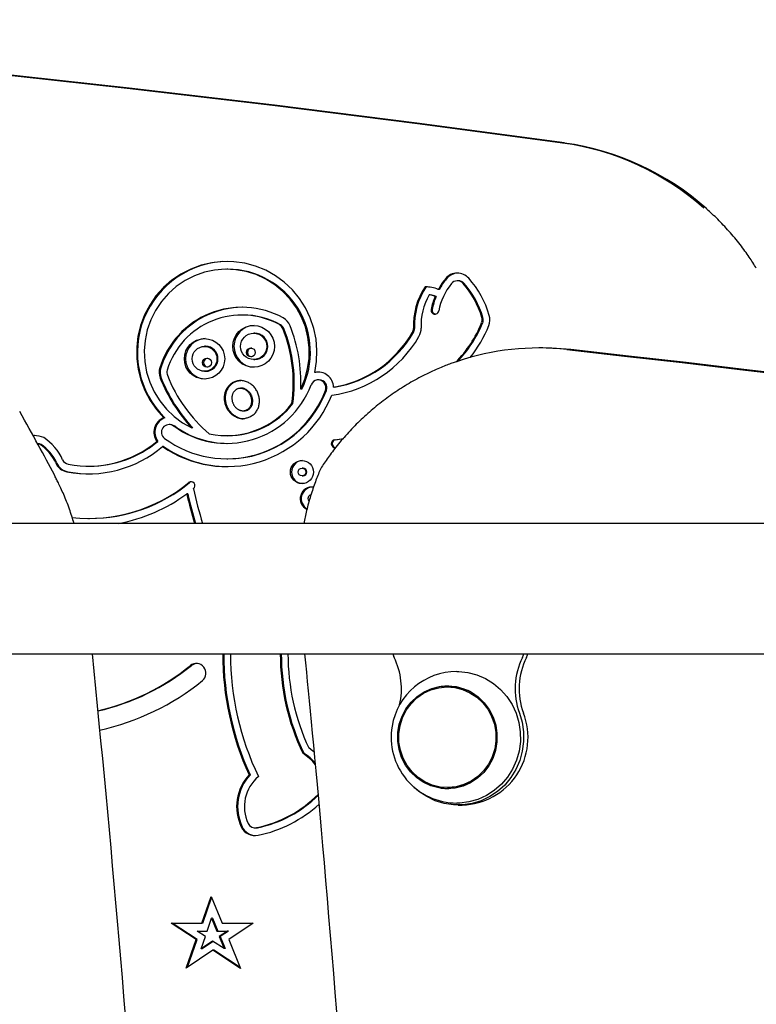
# Model space of a CAD drawing. Extents: x -4851 to 13301, y -1967 to 2475.
# Drawn here: x 1297 to 1487, y 1153 to 1408 of the extents above; entities that cross this region are included whole.
import ezdxf

# ---------------------------------------------------------------- set-up
doc = ezdxf.new("R2010")
doc.units = 0

msp = doc.modelspace()

# ---------------------------------------------------------------- linework, layer by layer
at = {"color": 7, "linetype": 'Continuous'}
for p, q in [((1350.59, 1343.13), (1350.33, 1343.13)), ((1401.8, 1338.53), (1401.54, 1338.53)), ((1402.18, 1338.54), (1401.8, 1338.53)), ((1405.22, 1337.87), (1404.96, 1337.87)), ((1410.14, 1340.12), (1409.88, 1340.12)), ((1402.87, 1336.49), (1402.61, 1336.49)), ((1404.37, 1336.06), (1404.11, 1336.06)), ((1354.5, 1331.29), (1354.24, 1331.29)), ((1357.56, 1326.61), (1357.3, 1326.61)), ((1344.88, 1323.2), (1344.62, 1323.2)), ((1431.95, 1322.77), (1430.92, 1322.77)), ((1357.3, 1319.79), (1357.56, 1319.79)), ((1344.62, 1316.76), (1344.88, 1316.76)), ((1373.32, 1316.43), (1373.05, 1316.43)), ((1374.08, 1316.53), (1373.32, 1316.43)), ((1354.14, 1312.35), (1353.88, 1312.35)), ((1374.21, 1314.54), (1373.95, 1314.54)), ((1378.18, 1312.64), (1377.92, 1312.64)), ((1369.73, 1312.15), (1369.47, 1312.15)), ((1367.41, 1308.42), (1367.15, 1308.42)), ((1334.37, 1304.76), (1334.1, 1304.76)), ((1354.56, 1306.55), (1354.82, 1306.55)), ((1335.72, 1303.01), (1335.46, 1303.01)), ((1341.57, 1302.15), (1341.31, 1302.15)), ((1300.73, 1300.14), (1300.35, 1300.12)), ((1350.33, 1300.13), (1350.59, 1300.13)), ((1302.39, 1297.85), (1302.13, 1297.85)), ((1332.52, 1298.64), (1332.26, 1298.64)), ((1334.03, 1297.31), (1333.77, 1297.31)), ((1378.19, 1299.05), (1380.61, 1299.41)), ((1378.45, 1299.05), (1380.54, 1299.36)), ((1314.66, 1292.25), (1314.92, 1292.25)), ((1350.33, 1294.13), (1350.59, 1294.13)), ((1370.04, 1291.73), (1369.77, 1291.73)), ((1369.77, 1289.73), (1370.04, 1289.73)), ((1340.25, 1285.08), (1339.99, 1285.08)), ((1315.9, 1277.47), (960.59, 1277.47)), ((1314.66, 1278.75), (1314.92, 1278.75)), ((1341.56, 1277.47), (1315.9, 1277.47)), ((1671.47, 1277.47), (1341.56, 1277.47)), ((960.59, 1243.77), (1315.9, 1243.77)), ((1315.9, 1243.77), (1341.56, 1243.77)), ((1341.56, 1243.77), (1671.44, 1243.77)), ((1407.95, 1235.22), (1407.31, 1235.22)), ((1370.22, 1218.08), (1369.96, 1218.08)), ((1356.37, 1212.53), (1356.11, 1212.53)), ((1407.31, 1209.22), (1407.95, 1209.22)), ((1410.11, 1204.72), (1411.15, 1204.72)), ((1357.65, 1198.82), (1357.91, 1198.82)), ((1343.87, 1174.17), (1346.27, 1181.08)), ((1344.14, 1174.17), (1346.41, 1180.73)), ((1346.27, 1181.08), (1349.12, 1174.17)), ((1345.28, 1172.17), (1346.43, 1175.48)), ((1346.43, 1175.48), (1347.8, 1172.17)), ((1346.69, 1175.48), (1346.43, 1175.48)), ((1346.69, 1175.48), (1348.06, 1172.17)), ((1335.95, 1174.17), (1343.87, 1174.17)), ((1342.42, 1169.97), (1335.95, 1174.17)), ((1342.68, 1169.97), (1336.21, 1174.17)), ((1344.14, 1174.17), (1343.87, 1174.17)), ((1349.12, 1174.17), (1357.14, 1174.17)), ((1357.14, 1174.17), (1350.85, 1169.96)), ((1339.87, 1162.61), (1342.42, 1169.97)), ((1340.21, 1162.84), (1342.68, 1169.97)), ((1342.68, 1169.97), (1342.42, 1169.97)), ((1342.7, 1172.17), (1345.28, 1172.17)), ((1344.81, 1170.8), (1342.7, 1172.17)), ((1343.69, 1167.57), (1344.81, 1170.8)), ((1347.8, 1172.17), (1350.56, 1172.17)), ((1350.56, 1172.17), (1348.39, 1170.72)), ((1348.39, 1170.72), (1349.65, 1167.66)), ((1348.65, 1170.72), (1348.39, 1170.72)), ((1350.82, 1172.17), (1348.65, 1170.72)), ((1348.65, 1170.72), (1349.91, 1167.66)), ((1350.82, 1172.17), (1350.56, 1172.17)), ((1350.85, 1169.96), (1353.92, 1162.52)), ((1346.69, 1169.58), (1343.69, 1167.57)), ((1343.95, 1167.57), (1343.69, 1167.57)), ((1346.83, 1169.49), (1343.95, 1167.57)), ((1349.65, 1167.66), (1346.69, 1169.58)), ((1349.91, 1167.66), (1349.65, 1167.66)), ((1346.71, 1167.19), (1339.87, 1162.61)), ((1353.92, 1162.52), (1346.71, 1167.19)), ((1346.97, 1167.19), (1346.71, 1167.19)), ((1353.82, 1162.75), (1346.97, 1167.19))]:
    msp.add_line(p, q, dxfattribs=at)
for points in [[(1136.46, 1407.57), (1174.14, 1404.63), (1211.79, 1401.39), (1249.41, 1397.85), (1287.01, 1394.02), (1324.58, 1389.89), (1362.11, 1385.46), (1399.61, 1380.74), (1437.07, 1375.72)], [(1437.59, 1375.72), (1400.13, 1380.74), (1362.63, 1385.46), (1325.1, 1389.89), (1287.53, 1394.02), (1249.94, 1397.85), (1212.31, 1401.39), (1174.66, 1404.63), (1136.98, 1407.57)], [(1487.08, 1343.42), (1486.87, 1343.76), (1486.65, 1344.11), (1486.42, 1344.46), (1486.2, 1344.81), (1485.97, 1345.16), (1485.73, 1345.52), (1485.49, 1345.88), (1485.24, 1346.25), (1484.98, 1346.63), (1484.71, 1347.01), (1484.44, 1347.4), (1484.15, 1347.8), (1483.85, 1348.21), (1483.54, 1348.62), (1483.23, 1349.04), (1482.9, 1349.46), (1482.56, 1349.89), (1482.21, 1350.32), (1481.86, 1350.76), (1481.5, 1351.2), (1481.14, 1351.63), (1480.77, 1352.07), (1480.4, 1352.5), (1480.03, 1352.92), (1479.66, 1353.33), (1479.3, 1353.74), (1478.93, 1354.14), (1478.57, 1354.53), (1478.21, 1354.91), (1477.85, 1355.29), (1477.49, 1355.65), (1477.13, 1356.01), (1476.78, 1356.36), (1476.42, 1356.7), (1476.07, 1357.03), (1475.72, 1357.36), (1475.36, 1357.68), (1475.01, 1358), (1474.66, 1358.32), (1474.31, 1358.64)], [(1373.05, 1316.43), (1373.51, 1319.27), (1373.63, 1322.15), (1373.39, 1325.01), (1372.8, 1327.83), (1371.89, 1330.55), (1370.64, 1333.14), (1369.1, 1335.56), (1367.27, 1337.77), (1365.19, 1339.73), (1362.88, 1341.43), (1360.39, 1342.83), (1357.74, 1343.91), (1354.99, 1344.65), (1352.17, 1345.05), (1349.31, 1345.1), (1346.48, 1344.8), (1343.7, 1344.15), (1341.02, 1343.17), (1338.48, 1341.86), (1336.12, 1340.25), (1333.97, 1338.36), (1332.06, 1336.21), (1330.43, 1333.85), (1329.1, 1331.31), (1328.09, 1328.62), (1327.41, 1325.83), (1327.07, 1322.97), (1327.08, 1320.09), (1327.44, 1317.24), (1328.15, 1314.45), (1329.18, 1311.77), (1330.53, 1309.24), (1332.18, 1306.89), (1334.1, 1304.76)], [(1369.47, 1312.15), (1370.51, 1314.69), (1371.22, 1317.35), (1371.59, 1320.07), (1371.62, 1322.81), (1371.29, 1325.54), (1370.63, 1328.21), (1369.63, 1330.76), (1368.31, 1333.17), (1366.71, 1335.39), (1364.83, 1337.38), (1362.72, 1339.12), (1360.41, 1340.57), (1357.93, 1341.71), (1355.33, 1342.53), (1352.65, 1343), (1349.93, 1343.12), (1347.21, 1342.9), (1344.55, 1342.32), (1341.98, 1341.41), (1339.55, 1340.17), (1337.29, 1338.63), (1335.25, 1336.82), (1333.45, 1334.75), (1331.93, 1332.47), (1330.71, 1330.02), (1329.8, 1327.42), (1329.24, 1324.73), (1329.02, 1322), (1329.15, 1319.25), (1329.62, 1316.55), (1330.43, 1313.92), (1331.57, 1311.43), (1333.01, 1309.1), (1334.74, 1306.97), (1336.72, 1305.08), (1338.92, 1303.47), (1341.31, 1302.15)], [(1439.17, 1322.37), (1434.3, 1322.73), (1431.95, 1322.77)], [(1438.13, 1322.37), (1453.04, 1320.69), (1467.94, 1318.98), (1482.83, 1317.24), (1497.72, 1315.45), (1512.61, 1313.63), (1527.49, 1311.78), (1542.37, 1309.88), (1557.25, 1307.96)], [(1558.28, 1307.96), (1543.41, 1309.88), (1528.53, 1311.78), (1513.65, 1313.63), (1498.76, 1315.45), (1483.87, 1317.24), (1468.97, 1318.98), (1454.07, 1320.69), (1439.17, 1322.37)], [(1409.87, 1319.27), (1409.6, 1319.19), (1409.32, 1319.1), (1409.05, 1319.02), (1408.77, 1318.93), (1408.48, 1318.83), (1408.18, 1318.73), (1407.86, 1318.61), (1407.54, 1318.5), (1407.2, 1318.37), (1406.84, 1318.23), (1406.47, 1318.08), (1406.08, 1317.92), (1405.68, 1317.75), (1405.26, 1317.57), (1404.83, 1317.38), (1404.38, 1317.18), (1403.92, 1316.97), (1403.44, 1316.75), (1402.95, 1316.53), (1402.46, 1316.29), (1401.95, 1316.05), (1401.45, 1315.8), (1400.94, 1315.54), (1400.43, 1315.28), (1399.92, 1315.02), (1399.41, 1314.74), (1398.91, 1314.47), (1398.41, 1314.19), (1397.91, 1313.9), (1397.42, 1313.62), (1396.92, 1313.32), (1396.43, 1313.03), (1395.95, 1312.72), (1395.46, 1312.42), (1394.98, 1312.11), (1394.49, 1311.79), (1394.02, 1311.48), (1393.54, 1311.15), (1393.07, 1310.83), (1392.6, 1310.5), (1392.13, 1310.16), (1391.66, 1309.82), (1391.2, 1309.48), (1390.74, 1309.14), (1390.28, 1308.79), (1389.83, 1308.43), (1389.38, 1308.07), (1388.93, 1307.71), (1388.49, 1307.34), (1388.04, 1306.97), (1387.6, 1306.6), (1387.17, 1306.22), (1386.74, 1305.84), (1386.31, 1305.45), (1385.88, 1305.07), (1385.46, 1304.67), (1385.04, 1304.28), (1384.62, 1303.88), (1384.2, 1303.47), (1383.79, 1303.07), (1383.39, 1302.66), (1382.98, 1302.24), (1382.58, 1301.82), (1382.19, 1301.4), (1381.79, 1300.98), (1381.4, 1300.55), (1381.02, 1300.12), (1380.64, 1299.69), (1380.27, 1299.27), (1379.9, 1298.84), (1379.55, 1298.42), (1379.2, 1298), (1378.86, 1297.58), (1378.53, 1297.17), (1378.21, 1296.77), (1377.9, 1296.37), (1377.6, 1295.98), (1377.31, 1295.59), (1377.03, 1295.21), (1376.76, 1294.83), (1376.49, 1294.46), (1376.23, 1294.1), (1375.98, 1293.74), (1375.74, 1293.38), (1375.5, 1293.03), (1375.26, 1292.68), (1375.03, 1292.33), (1374.79, 1291.98)], [(1354.14, 1314.34), (1353.91, 1314.32), (1353.69, 1314.29), (1353.47, 1314.25), (1353.24, 1314.21), (1353.02, 1314.16), (1352.81, 1314.11), (1352.6, 1314.04), (1352.39, 1313.96), (1352.19, 1313.86), (1351.99, 1313.75), (1351.8, 1313.63), (1351.62, 1313.49), (1351.45, 1313.34), (1351.28, 1313.19), (1351.12, 1313.02), (1350.97, 1312.84), (1350.83, 1312.66), (1350.7, 1312.47), (1350.58, 1312.28), (1350.46, 1312.08), (1350.36, 1311.87), (1350.27, 1311.66), (1350.19, 1311.44), (1350.12, 1311.22), (1350.06, 1310.99), (1350.02, 1310.77), (1349.98, 1310.53), (1349.95, 1310.3), (1349.94, 1310.07), (1349.93, 1309.83), (1349.94, 1309.6), (1349.95, 1309.36), (1349.98, 1309.13), (1350.02, 1308.9), (1350.06, 1308.66), (1350.12, 1308.44), (1350.18, 1308.21), (1350.26, 1307.98), (1350.34, 1307.76), (1350.44, 1307.55), (1350.54, 1307.33), (1350.65, 1307.12), (1350.78, 1306.92), (1350.91, 1306.72), (1351.05, 1306.53), (1351.19, 1306.35), (1351.35, 1306.17), (1351.51, 1306.01), (1351.67, 1305.85), (1351.85, 1305.7), (1352.03, 1305.56), (1352.2, 1305.42), (1352.39, 1305.3), (1352.57, 1305.19), (1352.75, 1305.08), (1352.92, 1304.98), (1353.09, 1304.89), (1353.26, 1304.81), (1353.42, 1304.74), (1353.58, 1304.68), (1353.73, 1304.63), (1353.87, 1304.58), (1354, 1304.55), (1354.12, 1304.52), (1354.23, 1304.51), (1354.33, 1304.5), (1354.42, 1304.5), (1354.51, 1304.5), (1354.6, 1304.51), (1354.67, 1304.52), (1354.75, 1304.54), (1354.83, 1304.56)], [(1354.82, 1306.55), (1354.94, 1306.57), (1355.06, 1306.58), (1355.17, 1306.6), (1355.29, 1306.62), (1355.4, 1306.65), (1355.52, 1306.68), (1355.63, 1306.71), (1355.74, 1306.75), (1355.84, 1306.81), (1355.95, 1306.87), (1356.05, 1306.93), (1356.14, 1307), (1356.24, 1307.08), (1356.33, 1307.17), (1356.41, 1307.26), (1356.49, 1307.36), (1356.57, 1307.46), (1356.64, 1307.56), (1356.7, 1307.67), (1356.76, 1307.79), (1356.82, 1307.91), (1356.87, 1308.03), (1356.91, 1308.15), (1356.95, 1308.28), (1356.98, 1308.41), (1357, 1308.54), (1357.02, 1308.68), (1357.04, 1308.82), (1357.04, 1308.96), (1357.04, 1309.1), (1357.04, 1309.24), (1357.03, 1309.39), (1357.01, 1309.53), (1356.99, 1309.67), (1356.96, 1309.81), (1356.93, 1309.96), (1356.89, 1310.1), (1356.84, 1310.24), (1356.79, 1310.37), (1356.73, 1310.51), (1356.67, 1310.64), (1356.6, 1310.77), (1356.52, 1310.9), (1356.44, 1311.02), (1356.35, 1311.14), (1356.26, 1311.25), (1356.17, 1311.36), (1356.07, 1311.46), (1355.97, 1311.56), (1355.86, 1311.65), (1355.76, 1311.74), (1355.65, 1311.82), (1355.55, 1311.89), (1355.44, 1311.96), (1355.33, 1312.02), (1355.23, 1312.08), (1355.13, 1312.14), (1355.03, 1312.19), (1354.94, 1312.23), (1354.85, 1312.27), (1354.77, 1312.3), (1354.69, 1312.32), (1354.61, 1312.35), (1354.54, 1312.36), (1354.48, 1312.37), (1354.42, 1312.38), (1354.37, 1312.38), (1354.32, 1312.38), (1354.27, 1312.37), (1354.23, 1312.36), (1354.18, 1312.36), (1354.14, 1312.35)], [(1305.81, 1289.97), (1305.3, 1290.93), (1304.79, 1291.88), (1304.28, 1292.84), (1303.77, 1293.81), (1303.24, 1294.79), (1302.71, 1295.77), (1302.17, 1296.77), (1301.62, 1297.79), (1301.05, 1298.82), (1300.48, 1299.87), (1299.89, 1300.93), (1299.29, 1302), (1298.69, 1303.08), (1298.08, 1304.16), (1297.47, 1305.25), (1296.86, 1306.35)], [(1336.89, 1302.62), (1336.19, 1302.95), (1335.72, 1303.01)], [(1302.13, 1297.85), (1301.77, 1297.97), (1301.52, 1298.04)], [(1310.89, 1277.47), (1310.75, 1277.93), (1310.61, 1278.39), (1310.46, 1278.85), (1310.32, 1279.31), (1310.17, 1279.78), (1310.02, 1280.24), (1309.86, 1280.71), (1309.7, 1281.18), (1309.53, 1281.66), (1309.35, 1282.13), (1309.17, 1282.61), (1308.98, 1283.08), (1308.8, 1283.54), (1308.61, 1284), (1308.42, 1284.46), (1308.23, 1284.9), (1308.05, 1285.32), (1307.86, 1285.74), (1307.69, 1286.14), (1307.51, 1286.52), (1307.34, 1286.89), (1307.17, 1287.24), (1307.01, 1287.58), (1306.86, 1287.9), (1306.71, 1288.19), (1306.57, 1288.48), (1306.44, 1288.75), (1306.31, 1289.01), (1306.18, 1289.26), (1306.05, 1289.5), (1305.93, 1289.74), (1305.81, 1289.97)], [(1309.27, 1290.8), (1312.54, 1290.35), (1314.92, 1290.25)], [(1374.45, 1291.34), (1374.3, 1290.97), (1374.14, 1290.59), (1373.99, 1290.21), (1373.84, 1289.82), (1373.68, 1289.43), (1373.53, 1289.03), (1373.37, 1288.62), (1373.22, 1288.21), (1373.06, 1287.78), (1372.91, 1287.34), (1372.75, 1286.89), (1372.59, 1286.43), (1372.44, 1285.97), (1372.29, 1285.5), (1372.14, 1285.03), (1371.99, 1284.55), (1371.84, 1284.08), (1371.7, 1283.6), (1371.56, 1283.12), (1371.43, 1282.65), (1371.3, 1282.18), (1371.18, 1281.72), (1371.06, 1281.26), (1370.95, 1280.82), (1370.85, 1280.38), (1370.75, 1279.95), (1370.66, 1279.52), (1370.57, 1279.1), (1370.49, 1278.69), (1370.41, 1278.28), (1370.33, 1277.87), (1370.26, 1277.47)], [(1341.25, 1288.21), (1341.1, 1288.17), (1340.75, 1287.99)], [(1341.73, 1286.43), (1341.74, 1286.44)], [(1324.18, 1150.34), (1323.77, 1155.26), (1323.37, 1160.15), (1322.96, 1165.03), (1322.54, 1169.87), (1322.13, 1174.69), (1321.71, 1179.48), (1321.29, 1184.24), (1320.87, 1188.97), (1320.45, 1193.68), (1320.02, 1198.35), (1319.6, 1202.99), (1319.16, 1207.6), (1318.73, 1212.19), (1318.29, 1216.75), (1317.85, 1221.29), (1317.41, 1225.8), (1316.97, 1230.31), (1316.52, 1234.8), (1316.08, 1239.29), (1315.63, 1243.77)], [(1370.44, 1243.77), (1370.67, 1241.42), (1370.9, 1239.06), (1371.14, 1236.65), (1371.38, 1234.18), (1371.63, 1231.63), (1371.88, 1228.98), (1372.15, 1226.21), (1372.42, 1223.3), (1372.71, 1220.22), (1373.02, 1216.98), (1373.33, 1213.58), (1373.66, 1210.02), (1373.99, 1206.29), (1374.34, 1202.4), (1374.7, 1198.35), (1375.08, 1194.14), (1375.46, 1189.76), (1375.85, 1185.24), (1376.25, 1180.61), (1376.65, 1175.86), (1377.06, 1171.04), (1377.47, 1166.16), (1377.87, 1161.23), (1378.27, 1156.28), (1378.67, 1151.33)], [(1342.62, 1241.3), (1342.05, 1241.2), (1341.19, 1240.75)], [(1409.77, 1239.22), (1410.23, 1239.21), (1412.61, 1238.96)], [(1412.61, 1238.96), (1414.94, 1238.35), (1417.15, 1237.4), (1419.21, 1236.13), (1421.06, 1234.55), (1422.68, 1232.72), (1424.02, 1230.66), (1425.05, 1228.42), (1425.76, 1226.05), (1426.13, 1223.6), (1426.15, 1221.12), (1425.82, 1218.66), (1425.15, 1216.28), (1424.15, 1214.02), (1422.85, 1211.94), (1421.26, 1210.08), (1419.43, 1208.48), (1417.39, 1207.16), (1415.2, 1206.18), (1412.88, 1205.53), (1410.5, 1205.24), (1409.77, 1205.22)], [(1425.9, 1228.48), (1426.6, 1226.08), (1426.96, 1223.6), (1426.98, 1221.09), (1426.65, 1218.61), (1425.99, 1216.2), (1424.99, 1213.91), (1423.69, 1211.79), (1422.11, 1209.89), (1420.29, 1208.24), (1418.25, 1206.88), (1416.05, 1205.83), (1413.72, 1205.12), (1411.33, 1204.76), (1408.9, 1204.76), (1406.5, 1205.12), (1404.18, 1205.83), (1401.98, 1206.88), (1399.94, 1208.24), (1398.67, 1209.34)], [(1372.83, 1218.44), (1372.57, 1218.66), (1371.51, 1219.45)], [(1410.19, 1209.43), (1408.12, 1209.22), (1407.95, 1209.22)], [(1413.32, 1210.47), (1412.19, 1209.98), (1410.19, 1209.43)], [(1357.91, 1198.82), (1357.99, 1198.83), (1358.31, 1198.87)]]:
    msp.add_lwpolyline(points, dxfattribs=at)
for points in [[(1356.51, 1305.13), (1356.73, 1305.25), (1356.95, 1305.39), (1357.16, 1305.54), (1357.37, 1305.69), (1357.56, 1305.87), (1357.73, 1306.05), (1357.9, 1306.26), (1358.05, 1306.47), (1358.18, 1306.7), (1358.3, 1306.93), (1358.41, 1307.18), (1358.5, 1307.43), (1358.58, 1307.68), (1358.65, 1307.94), (1358.7, 1308.2), (1358.73, 1308.47), (1358.76, 1308.73), (1358.77, 1309), (1358.77, 1309.27), (1358.75, 1309.54), (1358.72, 1309.8), (1358.68, 1310.07), (1358.62, 1310.33), (1358.55, 1310.59), (1358.47, 1310.85), (1358.37, 1311.11), (1358.27, 1311.35), (1358.15, 1311.6), (1358.02, 1311.83), (1357.87, 1312.06), (1357.72, 1312.28), (1357.55, 1312.49), (1357.38, 1312.7), (1357.2, 1312.89), (1357, 1313.08), (1356.8, 1313.25), (1356.59, 1313.42), (1356.37, 1313.57), (1356.15, 1313.71), (1355.92, 1313.84), (1355.68, 1313.95), (1355.43, 1314.06), (1355.19, 1314.14), (1354.93, 1314.21), (1354.68, 1314.27), (1354.42, 1314.31), (1354.16, 1314.34), (1353.9, 1314.35), (1353.64, 1314.34), (1353.38, 1314.32), (1353.12, 1314.28), (1352.87, 1314.22), (1352.62, 1314.15), (1352.37, 1314.06), (1352.13, 1313.96), (1351.93, 1313.86), (1351.74, 1313.74), (1351.54, 1313.62), (1351.36, 1313.48), (1351.19, 1313.34), (1351.02, 1313.18), (1350.86, 1313.02), (1350.71, 1312.84), (1350.57, 1312.66), (1350.44, 1312.48), (1350.31, 1312.28), (1350.2, 1312.08), (1350.1, 1311.87), (1350.01, 1311.66), (1349.93, 1311.44), (1349.86, 1311.22), (1349.8, 1310.99), (1349.76, 1310.76), (1349.72, 1310.53), (1349.69, 1310.3), (1349.68, 1310.07), (1349.67, 1309.83), (1349.68, 1309.6), (1349.69, 1309.36), (1349.72, 1309.13), (1349.75, 1308.9), (1349.8, 1308.66), (1349.86, 1308.43), (1349.92, 1308.21), (1350, 1307.98), (1350.08, 1307.76), (1350.18, 1307.55), (1350.28, 1307.33), (1350.39, 1307.13), (1350.51, 1306.92), (1350.65, 1306.73), (1350.78, 1306.54), (1350.93, 1306.35), (1351.08, 1306.18), (1351.25, 1306.01), (1351.41, 1305.84), (1351.59, 1305.69), (1351.77, 1305.54), (1351.96, 1305.4), (1352.15, 1305.28), (1352.35, 1305.16), (1352.55, 1305.05), (1352.76, 1304.94), (1352.98, 1304.85), (1353.2, 1304.77), (1353.42, 1304.7), (1353.64, 1304.65), (1353.87, 1304.6), (1354.09, 1304.57), (1354.32, 1304.55), (1354.54, 1304.55), (1354.77, 1304.57), (1354.99, 1304.6), (1355.21, 1304.64), (1355.43, 1304.69), (1355.64, 1304.76), (1355.86, 1304.83), (1356.07, 1304.92), (1356.27, 1305.01), (1356.51, 1305.13)], [(1355.57, 1306.85), (1355.7, 1306.92), (1355.81, 1306.99), (1355.93, 1307.07), (1356.03, 1307.16), (1356.13, 1307.25), (1356.23, 1307.36), (1356.32, 1307.47), (1356.4, 1307.59), (1356.47, 1307.72), (1356.54, 1307.85), (1356.59, 1307.99), (1356.64, 1308.13), (1356.69, 1308.28), (1356.72, 1308.43), (1356.75, 1308.59), (1356.77, 1308.74), (1356.78, 1308.9), (1356.78, 1309.06), (1356.78, 1309.22), (1356.77, 1309.39), (1356.75, 1309.55), (1356.72, 1309.71), (1356.69, 1309.88), (1356.64, 1310.04), (1356.59, 1310.2), (1356.54, 1310.35), (1356.47, 1310.51), (1356.4, 1310.66), (1356.31, 1310.8), (1356.22, 1310.95), (1356.13, 1311.08), (1356.03, 1311.21), (1355.92, 1311.34), (1355.81, 1311.46), (1355.69, 1311.57), (1355.57, 1311.68), (1355.45, 1311.78), (1355.32, 1311.87), (1355.19, 1311.96), (1355.05, 1312.04), (1354.92, 1312.11), (1354.78, 1312.17), (1354.64, 1312.22), (1354.49, 1312.26), (1354.35, 1312.3), (1354.21, 1312.32), (1354.06, 1312.34), (1353.92, 1312.35), (1353.78, 1312.34), (1353.64, 1312.33), (1353.5, 1312.31), (1353.36, 1312.28), (1353.23, 1312.25), (1353.1, 1312.2), (1352.97, 1312.15), (1352.87, 1312.09), (1352.76, 1312.03), (1352.66, 1311.96), (1352.56, 1311.89), (1352.47, 1311.81), (1352.38, 1311.73), (1352.29, 1311.64), (1352.21, 1311.54), (1352.14, 1311.44), (1352.07, 1311.34), (1352, 1311.23), (1351.94, 1311.11), (1351.88, 1310.99), (1351.84, 1310.87), (1351.79, 1310.75), (1351.75, 1310.62), (1351.72, 1310.49), (1351.7, 1310.35), (1351.68, 1310.22), (1351.67, 1310.08), (1351.66, 1309.94), (1351.66, 1309.8), (1351.66, 1309.66), (1351.67, 1309.51), (1351.69, 1309.37), (1351.71, 1309.23), (1351.74, 1309.08), (1351.77, 1308.94), (1351.82, 1308.8), (1351.86, 1308.66), (1351.91, 1308.53), (1351.97, 1308.39), (1352.04, 1308.26), (1352.11, 1308.13), (1352.18, 1308.01), (1352.26, 1307.88), (1352.35, 1307.77), (1352.44, 1307.65), (1352.54, 1307.54), (1352.63, 1307.44), (1352.73, 1307.34), (1352.84, 1307.25), (1352.95, 1307.16), (1353.06, 1307.07), (1353.17, 1306.99), (1353.29, 1306.92), (1353.4, 1306.85), (1353.52, 1306.79), (1353.65, 1306.74), (1353.77, 1306.69), (1353.9, 1306.65), (1354.02, 1306.61), (1354.15, 1306.59), (1354.27, 1306.57), (1354.4, 1306.55), (1354.52, 1306.55), (1354.64, 1306.56), (1354.76, 1306.57), (1354.88, 1306.59), (1355, 1306.62), (1355.11, 1306.66), (1355.23, 1306.7), (1355.34, 1306.74), (1355.45, 1306.79), (1355.57, 1306.85)], [(1409.54, 1235.32), (1411.59, 1234.76), (1413.52, 1233.86), (1415.29, 1232.64), (1416.84, 1231.14), (1418.13, 1229.39), (1419.12, 1227.45), (1419.79, 1225.37), (1420.12, 1223.2), (1420.1, 1221), (1419.73, 1218.84), (1419.02, 1216.77), (1418, 1214.84), (1416.68, 1213.12), (1415.11, 1211.65), (1413.32, 1210.47), (1411.37, 1209.6), (1409.31, 1209.08), (1407.19, 1208.92), (1405.08, 1209.12), (1403.03, 1209.68), (1401.09, 1210.58), (1399.33, 1211.8), (1397.78, 1213.3), (1396.49, 1215.05), (1395.5, 1216.99), (1394.83, 1219.07), (1394.5, 1221.24), (1394.51, 1223.44), (1394.88, 1225.6), (1395.59, 1227.67), (1396.62, 1229.59), (1397.93, 1231.31), (1399.51, 1232.79), (1401.3, 1233.97), (1403.25, 1234.84), (1405.31, 1235.36), (1407.42, 1235.52)], [(1409.54, 1209.43), (1407.48, 1209.22), (1405.41, 1209.37), (1403.39, 1209.87), (1401.48, 1210.7), (1399.73, 1211.85), (1398.19, 1213.28), (1396.89, 1214.96), (1395.88, 1216.84), (1395.18, 1218.86), (1394.81, 1220.97), (1394.78, 1223.12), (1395.09, 1225.24), (1395.74, 1227.28), (1396.7, 1229.18), (1397.95, 1230.89), (1399.46, 1232.37), (1401.18, 1233.57), (1403.07, 1234.46), (1405.07, 1235.01), (1407.14, 1235.22), (1409.21, 1235.07), (1411.22, 1234.57), (1413.13, 1233.74), (1414.88, 1232.59), (1416.43, 1231.15), (1417.72, 1229.48), (1418.74, 1227.6), (1419.44, 1225.58), (1419.81, 1223.47), (1419.83, 1221.32), (1419.52, 1219.2), (1418.87, 1217.16), (1417.91, 1215.26), (1416.66, 1213.55), (1415.15, 1212.07), (1413.43, 1210.87), (1411.55, 1209.98)]]:
    msp.add_lwpolyline(points, close=True, dxfattribs=at)
for centre, radius in [((1357.27, 1323.19), 5.39), ((1344.59, 1319.97), 5.21), ((1357.28, 1323.19), 3.4), ((1344.59, 1319.97), 3.21), ((1356.57, 1321.62), 1.14), ((1345.24, 1318.99), 1.14), ((1369.75, 1290.73), 2.99), ((1369.77, 1290.73), 0.997)]:
    msp.add_circle(centre, radius, dxfattribs=at)
for centre, radius, start, end in [((1427.57, 1307.21), 69.16, 48.3, 82.1053), ((1428.09, 1307.22), 69.15, 48.0808, 82.1078), ((1350.78, 1321.61), 23.52, 90.4476, 225.7477), ((1350.45, 1321.64), 21.49, 333.8035, 89.6137), ((1420.69, 1329.4), 17.87, 140.9504, 151.7055), ((1420.95, 1329.4), 17.87, 140.9504, 151.7055), ((1409.88, 1338.17), 3.95, 41.2547, 141.0673), ((1410.15, 1338.17), 3.95, 91.9597, 141.0237), ((1393.9, 1324.11), 25.24, 16.2983, 41.3319), ((1416.4, 1328.58), 17.88, 146.1994, 182.3486), ((1416.66, 1328.58), 17.88, 146.1994, 182.3486), ((1401.92, 1331.31), 7.23, 65.124, 93.013), ((1420.71, 1329.36), 15.92, 140.9708, 169.2442), ((1409.88, 1338.15), 1.97, 41.2547, 141.0673), ((1410.14, 1338.14), 1.98, 41.279, 89.9487), ((1393.92, 1324.11), 23.23, 16.2983, 41.3319), ((1394.18, 1324.11), 23.23, 16.2983, 41.3319), ((1416.38, 1328.58), 15.88, 150.1041, 182.3428), ((1401.92, 1331.27), 5.26, 65.3638, 82.414), ((1402.18, 1331.27), 5.26, 65.3638, 82.414), ((1420.78, 1329.35), 17.97, 158.0902, 169.226), ((1421.05, 1329.35), 17.97, 158.0902, 169.226), ((1354.24, 1311.11), 22.17, 61.2859, 162.7787), ((1354.56, 1311.05), 22.24, 90.1523, 162.6739), ((1404.1, 1332.52), 0.992, 168.6733, 349.4093), ((1404.37, 1332.52), 0.998, 168.9261, 262.1752), ((1354.24, 1311.09), 20.19, 61.2895, 162.7751), ((1354.5, 1311.19), 20.1, 61.1408, 89.9893), ((1362.96, 1327.06), 3.99, 21.5108, 61.1021), ((1414.28, 1330.06), 2.02, 338.3439, 16.3144), ((1414.55, 1330.06), 2.02, 338.3439, 16.3144), ((1414.25, 1330.06), 4.03, 338.3439, 16.3144), ((1357.6, 1323.2), 5.41, 91.7911, 268.2089), ((1362.98, 1327.05), 1.99, 21.5108, 61.1021), ((1363.24, 1327.05), 1.99, 21.5108, 61.1021), ((1329.15, 1313.69), 38.36, 352.103, 21.5548), ((1329.41, 1313.69), 38.36, 352.103, 21.5548), ((1329.13, 1313.69), 40.37, 357.819, 21.557), ((1396.52, 1327.76), 2.01, 329.9147, 2.3431), ((1396.78, 1327.76), 2.01, 329.9147, 2.3431), ((1396.49, 1327.76), 4.03, 329.9147, 2.3431), ((1387.97, 1340.5), 30.33, 315.1031, 338.3502), ((1388.23, 1340.5), 30.33, 315.3815, 338.3499), ((1387.92, 1340.52), 32.37, 321.411, 338.3412), ((1344.91, 1319.98), 5.22, 91.8409, 268.1591), ((1357.55, 1323.21), 3.39, 359.7227, 89.7851), ((1373.12, 1341.26), 31.01, 278.0033, 329.9866), ((1373.12, 1341.28), 29.03, 279.507, 329.9818), ((1373.38, 1341.28), 29.03, 279.507, 329.9818), ((1344.87, 1319.99), 3.2, 359.7073, 89.8004), ((1356.84, 1321.63), 1.15, 97.001, 262.999), ((1357.55, 1323.18), 3.39, 270.2531, 0.2392), ((1430.92, 1257.31), 65.46, 83.6712, 108.6928), ((1345.51, 1318.99), 1.15, 97.001, 262.999), ((1344.86, 1319.96), 3.21, 270.2398, 0.2525), ((1336.91, 1316.46), 4.03, 162.5022, 201.4866), ((1337.17, 1316.46), 4.03, 162.5022, 201.4866), ((1370.48, 1329.67), 40.11, 201.4829, 223.3394), ((1370.74, 1329.67), 40.11, 201.4829, 223.3394), ((1336.88, 1316.46), 2.02, 162.5022, 201.4866), ((1370.41, 1329.65), 38.05, 201.4715, 229.7416), ((1373.94, 1312.56), 3.97, 1.237, 102.9375), ((1350.34, 1321.37), 23.23, 233.8135, 339.5364), ((1373.96, 1312.54), 1.99, 338.6522, 159.243), ((1374.2, 1312.54), 2, 338.9813, 89.6716), ((1350.34, 1321.29), 29.15, 235.3552, 338.3788), ((1350.34, 1321.32), 27.17, 233.7978, 339.5521), ((1350.52, 1321.41), 27.28, 270.1429, 339.4298), ((1350.33, 1321.35), 21.22, 257.7484, 322.4458), ((1350.57, 1321.38), 21.26, 270.0713, 322.4096), ((1335.51, 1301), 4.01, 110.4341, 216.0613), ((1335.77, 1301), 4.01, 110.4341, 216.0613), ((1335.46, 1301), 1.99, 54.324, 234.08), ((1350.6, 1321.29), 23.16, 233.6975, 269.9801), ((1300.6, 1293.98), 6.16, 66.3666, 89.9949), ((1295.66, 1288.35), 13.49, 24.2749, 56.706), ((1300.86, 1293.95), 4.19, 68.5194, 81.2768), ((1295.68, 1288.34), 11.5, 24.277, 55.8231), ((1295.94, 1288.34), 11.5, 24.277, 55.8231), ((1314.65, 1319.68), 29.42, 258.9349, 310.524), ((1314.65, 1319.7), 27.45, 258.9334, 309.8933), ((1314.9, 1319.73), 27.48, 270.0324, 309.8753), ((1350.6, 1321.2), 29.07, 235.2573, 269.9814), ((1378.31, 1298.06), 1, 97.0824, 276.312), ((1378.57, 1298.06), 1, 97.1484, 262.0704), ((1309.78, 1294.7), 3.97, 204.2069, 258.8086), ((1310.04, 1294.7), 3.97, 204.2069, 258.8086), ((1309.77, 1294.71), 1.99, 204.2069, 258.8086), ((1370.05, 1290.73), 3, 92.8428, 267.1572), ((1378.14, 1289.79), 4, 146.7953, 157.206), ((1370.03, 1290.74), 0.996, 359.7549, 89.7528), ((1370.03, 1290.73), 0.996, 270.2472, 0.2451), ((1314.65, 1319.52), 40.77, 263.9628, 309.3466), ((1314.9, 1319.53), 40.78, 270.0258, 309.3406), ((1341.12, 1287.21), 0.997, 308.8961, 128.7329), ((1314.61, 1319.55), 42.8, 280.5487, 306.3627), ((1437.41, 1307), 99.85, 192.6795, 197.2005), ((1437.67, 1307), 99.85, 192.6795, 197.2005), ((1437.38, 1307), 97.84, 192.1378, 197.5665), ((1372.3, 1283.85), 3, 81.2352, 245.4638), ((1372.57, 1283.85), 3, 92.9652, 240.4151), ((1372.29, 1283.86), 1, 102.164, 226.6978), ((1423.86, 1243.71), 74.58, 179.9534, 204.7086), ((1424.12, 1243.71), 74.58, 179.9534, 204.7086), ((1423.82, 1243.71), 72.55, 179.9511, 205.8449), ((1423.62, 1243.71), 59.46, 179.9429, 205.5322), ((1423.88, 1243.71), 59.46, 179.9429, 205.5322), ((1423.59, 1243.71), 57.45, 179.9418, 204.9719), ((1396.29, 1244.21), 3.08, 188.3209, 206.677), ((1423.94, 1244.21), 3.08, 333.323, 351.6791), ((1424.98, 1244.21), 3.08, 333.323, 351.6791), ((1342.48, 1238.8), 2.49, 308.5848, 128.413), ((1377.41, 1234.75), 18.04, 346.6475, 26.632), ((1442.83, 1234.75), 18.05, 153.3802, 200.2995), ((1443.86, 1234.75), 18.05, 153.3802, 200.2995), ((1303.63, 1286.81), 59.27, 283.1115, 309.002), ((1303.89, 1286.81), 59.27, 282.8546, 309.0022), ((1409.77, 1222.22), 17, 89.9999, 170.3423), ((1303.64, 1286.73), 64.19, 282.5351, 309.0068), ((1407.86, 1222.97), 12.55, 91.3073, 125.2743), ((1407.95, 1223.01), 12.21, 63.8827, 89.9627), ((1410.72, 1222.13), 17.41, 271.4088, 21.409), ((1409.77, 1222.22), 17, 170.3423, 270.0001), ((1363.52, 1207.62), 12.28, 37.6767, 58.3875), ((1363.79, 1207.62), 12.28, 39.6938, 58.3892), ((1365, 1204.32), 12.11, 137.246, 205.5939), ((1365.26, 1204.32), 12.11, 137.246, 205.5939), ((1364.96, 1204.32), 10.09, 129.6735, 205.6157), ((1407.86, 1221.48), 12.56, 234.7319, 268.6863), ((1351.69, 1229.56), 31.34, 281.7144, 315.1862), ((1351.95, 1229.55), 31.34, 281.7137, 314.5943), ((1351.69, 1229.52), 33.31, 281.7111, 312.4622), ((1357.65, 1200.78), 3.96, 205.4053, 281.5631), ((1357.92, 1200.79), 3.96, 205.428, 268.013), ((1357.65, 1200.8), 1.98, 205.4053, 281.5631)]:
    msp.add_arc(centre, radius, start, end, dxfattribs=at)

doc.saveas('drawing.dxf')
